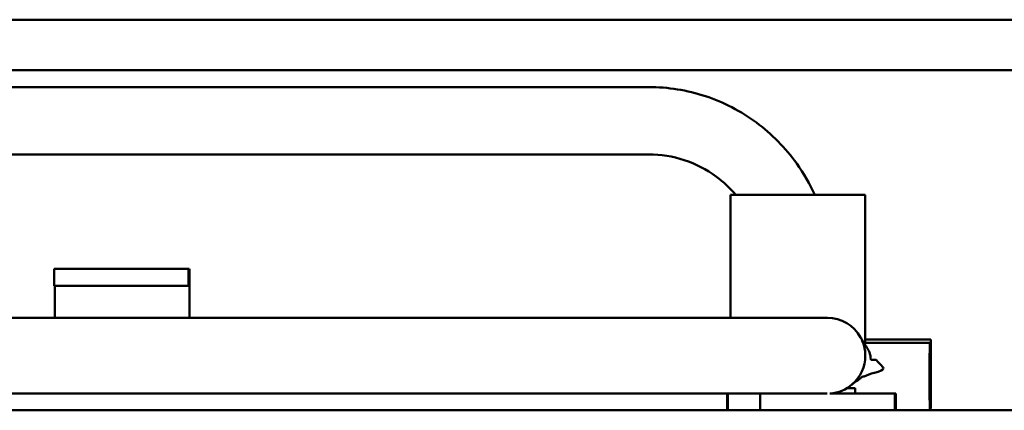
# Model space of a CAD drawing. Units: millimetres. Extents: x 200 to 8200, y 200 to 5740.
# Drawn here: x 6366 to 6658, y 5043 to 5159 of the extents above; entities that cross this region are included whole.
import ezdxf

# ---------------------------------------------------------------- set-up
doc = ezdxf.new("R2010")
doc.units = ezdxf.units.MM
doc.header["$LTSCALE"] = 20
doc.layers.add('Sichtbar (ISO)', color=7, linetype='Continuous', lineweight=50)

msp = doc.modelspace()

# ---------------------------------------------------------------- linework, layer by layer
at = {"layer": 'Sichtbar (ISO)'}
for p, q in [((5532.09, 5158.73), (6831.09, 5158.73)), ((6831.09, 5143.73), (5532.09, 5143.73)), ((6552.58, 5138.73), (6326.34, 5138.73)), ((6552.58, 5118.73), (6326.34, 5118.73)), ((6616.88, 5106.73), (6576.88, 5106.73)), ((6576.88, 5106.73), (6576.88, 5070.2)), ((6616.88, 5106.73), (6616.88, 5062.73)), ((6375.85, 5084.73), (6376.43, 5084.73)), ((6375.85, 5079.73), (6375.85, 5084.73)), ((6376.43, 5084.73), (6399.12, 5084.73)), ((6399.12, 5084.73), (6400.54, 5084.73)), ((6400.54, 5084.73), (6413.71, 5084.73)), ((6413.71, 5084.73), (6415.72, 5084.73)), ((6415.74, 5084.73), (6415.72, 5084.73)), ((6415.74, 5084.73), (6415.74, 5084.73)), ((6415.74, 5084.73), (6415.79, 5084.73)), ((6415.74, 5079.73), (6415.74, 5084.73)), ((6416.02, 5084.73), (6415.79, 5084.73)), ((6376.43, 5079.73), (6375.85, 5079.73)), ((6399.12, 5079.73), (6376.43, 5079.73)), ((6400.54, 5079.73), (6399.12, 5079.73)), ((6400.54, 5079.73), (6413.71, 5079.73)), ((6415.72, 5079.73), (6413.71, 5079.73)), ((6415.72, 5079.73), (6415.74, 5079.73)), ((6415.79, 5079.73), (6415.74, 5079.73)), ((6415.74, 5079.73), (6415.74, 5079.73)), ((6415.79, 5079.73), (6416.02, 5079.73)), ((6376.05, 5074.73), (6376.05, 5070.2)), ((6416.05, 5074.73), (6416.05, 5070.2)), ((6416.08, 5070.2), (6416.08, 5074.73)), ((5729.67, 5070.2), (6515.16, 5070.2)), ((6605.69, 5070.2), (6515.16, 5070.2)), ((6636.37, 5063.73), (6616.88, 5063.73)), ((6636.37, 5063.73), (6636.37, 5063.73)), ((6636.37, 5045.73), (6636.37, 5063.73)), ((6636.37, 5063.73), (6636.37, 5045.73)), ((6636.09, 5062.73), (6616.55, 5062.73)), ((6636.09, 5062.73), (6636.13, 5062.73)), ((6636.13, 5061.23), (6636.09, 5061.23)), ((6636.13, 5062.73), (6636.13, 5061.23)), ((6618.55, 5057.73), (6618.7, 5057.73)), ((6618.7, 5057.73), (6618.73, 5057.73)), ((6620.15, 5057.73), (6618.73, 5057.73)), ((6636.07, 5045.73), (6636.07, 5059.73)), ((6636.08, 5059.73), (6636.08, 5045.73)), ((6616.17, 5052.73), (6616.08, 5052.73)), ((6616.17, 5052.73), (6616.57, 5052.73)), ((6613.97, 5049.33), (6611.52, 5049.33)), ((6613.97, 5049.33), (6613.97, 5047.73)), ((5729.67, 5047.7), (6515.16, 5047.7)), ((6515.16, 5047.7), (6605.65, 5047.7)), ((6585.68, 5042.73), (6585.68, 5047.7)), ((6606.43, 5047.73), (6625.68, 5047.73)), ((6625.68, 5047.73), (6626.03, 5047.73)), ((6625.68, 5042.73), (6625.68, 5047.73)), ((6626.03, 5042.73), (6626.03, 5047.73)), ((6752.91, 5042.73), (5765.26, 5042.73)), ((6636.09, 5044.23), (6636.36, 5044.23))]:
    msp.add_line(p, q, dxfattribs=at)
for centre, major_axis, ratio, start_param, end_param in [((6416.02, 5074.73), (0, 10), 0.005948, 4.712389, 6.283185), ((6376.02, 5074.73), (0, 5), 0.005948, 4.712389, 6.283185), ((6416.02, 5074.73), (0, 5), 0.005948, 4.712389, 6.283185), ((6605.69, 5058.95), (0, 11.25), 0.999982, 5.216495, 6.283185), ((6605.69, 5058.95), (0, -11.25), 0.999982, 1.570796, 2.074902), ((6636.09, 5059.73), (0, 3), 0.005948, 0, 1.570796), ((6636.09, 5059.73), (0, 1.5), 0.005948, 0, 1.570796), ((6605.69, 5058.95), (0, -11.25), 0.999982, 0.716183, 1.570796), ((6606.05, 5055.23), (-16.25, 0), 0.155515, 2.559649, 3.141593), ((6606.05, 5055.23), (-16.25, 0), 0.155515, 3.141593, 3.301305), ((6605.69, 5058.95), (0, -11.25), 0.999982, 0.069395, 0.716183), ((6575.99, 5042.73), (0, -13.45), 0.005948, 4.333666, 4.712389), ((6575.99, 5042.73), (0, -12.85), 0.005948, 4.315015, 4.712389), ((6575.99, 5042.73), (0, 12.85), 0.005948, 4.712389, 5.109763), ((6575.99, 5042.73), (0, 13.45), 0.005948, 4.712389, 5.091112), ((6636.09, 5045.73), (0, -3), 0.005948, 4.712389, 6.283185), ((6636.09, 5045.73), (0, -1.5), 0.005948, 4.712389, 6.283185), ((6636.36, 5045.73), (0, -1.5), 0.005948, 0, 1.570796), ((6636.36, 5045.73), (0, -3), 0.005948, 0, 1.570796)]:
    msp.add_ellipse(centre, major_axis=major_axis, ratio=ratio, start_param=start_param, end_param=end_param, dxfattribs=at)
for points, knots in [([(6601.91, 5106.73), (6600.43, 5109.99), (6598.63, 5113.1), (6593.22, 5120.66), (6589.16, 5124.79), (6579.96, 5131.58), (6574.83, 5134.24), (6563.99, 5137.81), (6558.29, 5138.73), (6552.58, 5138.73)], [5.144913, 5.144913, 5.144913, 5.144913, 5.340708, 5.340708, 5.654867, 5.654867, 5.969026, 5.969026, 6.283185, 6.283185, 6.283185, 6.283185]), ([(6578.44, 5106.73), (6576.72, 5108.74), (6574.79, 5110.54), (6569.78, 5114.24), (6566.54, 5115.91), (6559.73, 5118.16), (6556.16, 5118.73), (6552.58, 5118.73)], [5.4271847, 5.4271847, 5.4271847, 5.4271847, 5.6548668, 5.6548668, 5.969026, 5.969026, 6.2831853, 6.2831853, 6.2831853, 6.2831853]), ([(6617.41, 5061.4), (6617.7, 5060.96), (6617.95, 5060.5), (6618.41, 5059.31), (6618.55, 5058.57), (6618.55, 5057.84)], [2.8665401, 2.8665401, 2.8665401, 2.8665401, 3.0510802, 3.0510802, 3.3163646, 3.3163646, 3.3163646, 3.3163646]), ([(6616.08, 5052.73), (6615.86, 5052.53), (6615.63, 5052.34), (6615.17, 5051.98), (6614.93, 5051.81), (6614.69, 5051.65)], [0.0790423, 0.0790423, 0.0790423, 0.0790423, 0.1682977, 0.1682977, 0.2544807, 0.2544807, 0.2544807, 0.2544807])]:
    msp.add_open_spline(points, degree=3, knots=knots, dxfattribs=at)
for points in [[(6615.43, 5064.59), (6616.08, 5063.47), (6616.74, 5062.4), (6617.41, 5061.4)], [(6618.55, 5057.84), (6618.55, 5057.8), (6618.55, 5057.77), (6618.55, 5057.73)], [(6620.15, 5057.73), (6620.8, 5056.95), (6621.46, 5056.24), (6622.09, 5055.63)], [(6614.69, 5051.65), (6614.06, 5051.24), (6613.47, 5050.79), (6612.9, 5050.32)], [(6619.62, 5053.84), (6618.52, 5053.58), (6617.51, 5053.2), (6616.57, 5052.73)]]:
    msp.add_open_spline(points, degree=3, dxfattribs=at)

doc.saveas('drawing.dxf')
